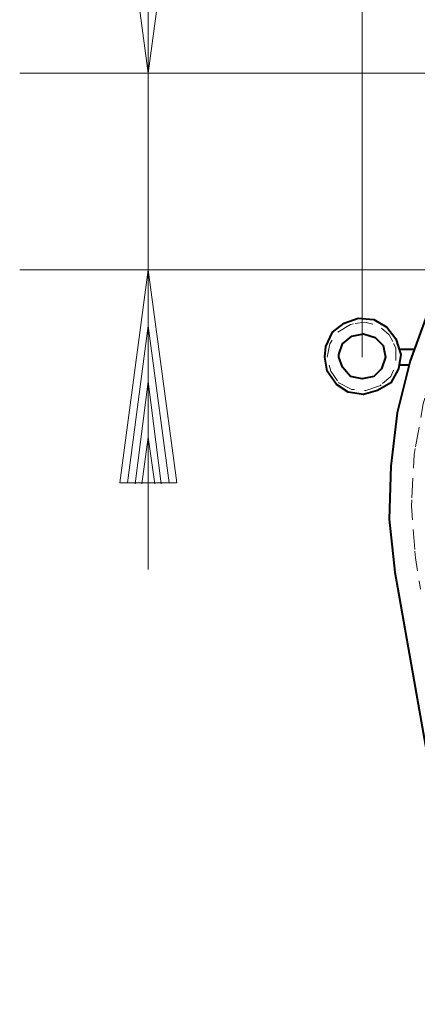
# Model space of a CAD drawing. Units: millimetres. Extents: x -123 to 123, y -98 to 98.
# Drawn here: x 34 to 54, y -50 to 0 of the extents above; entities that cross this region are included whole.
import ezdxf

# ---------------------------------------------------------------- set-up
doc = ezdxf.new("R2010")
doc.units = ezdxf.units.MM
doc.header["$MEASUREMENT"] = 0
doc.linetypes.add('New Line28', pattern=[2.6, 1, -0.5, 1, -0.1])
doc.linetypes.add('New Line59', pattern=[2.4, 0.9, -0.5, 0.9, -0.1])
doc.layers.add('Ebene 1', color=7, linetype='Continuous')

msp = doc.modelspace()

# ---------------------------------------------------------------- linework, layer by layer
at = {"layer": 'Ebene 1', "color": 0, "lineweight": 20}
for points in [[(51.376, 59.7715), (51.376, 59.7715), (51.376, -17.2053), (51.376, -17.2053)], [(40.5674, 30.3525), (40.5674, 30.3525), (40.5674, -27.9353), (40.5674, -27.9353)], [(39.1328, 7.8903), (39.1328, 7.8903), (40.5674, -2.8594), (40.5674, -2.8594)], [(40.5674, -2.8594), (40.5674, -2.8594), (42.0216, 7.8903), (42.0216, 7.8903)], [(34.0822, -2.8594), (34.0822, -2.8594), (62.1846, -2.8594), (62.1846, -2.8594)], [(34.0822, -12.8033), (34.0822, -12.8033), (60.4945, -12.8033), (60.4945, -12.8033)], [(39.1328, -23.5529), (39.1328, -23.5529), (40.5674, -12.8033), (40.5674, -12.8033)], [(40.5674, -12.8033), (40.5674, -12.8033), (42.0216, -23.5529), (42.0216, -23.5529)], [(39.5258, -23.5529), (39.5258, -23.5529), (40.5674, -15.6332), (40.5674, -15.6332)], [(40.5674, -15.6332), (40.5674, -15.6332), (41.6286, -23.5529), (41.6286, -23.5529)], [(39.9189, -23.6119), (39.9189, -23.6119), (40.5674, -18.4434), (40.5674, -18.4434)], [(40.5674, -18.4434), (40.5674, -18.4434), (41.2356, -23.6119), (41.2356, -23.6119)], [(40.253, -23.6119), (40.253, -23.6119), (40.5674, -21.2536), (40.5674, -21.2536)], [(40.5674, -21.2536), (40.5674, -21.2536), (40.9015, -23.6119), (40.9015, -23.6119)], [(39.1328, -23.5529), (39.1328, -23.5529), (42.0216, -23.5529), (42.0216, -23.5529)]]:
    msp.add_open_spline(points, degree=3, dxfattribs=at)
at = {"layer": 'Ebene 1', "color": 0, "linetype": 'New Line28', "lineweight": 20}
msp.add_open_spline([(69.7899, -2.9183), (69.7899, -2.9183), (67.3727, -3.842), (67.3727, -3.842), (67.3727, -3.842), (67.3727, -3.842), (65.0145, -5.0211), (65.0145, -5.0211), (65.0145, -5.0211), (65.0145, -5.0211), (62.7741, -6.5146), (62.7741, -6.5146), (62.7741, -6.5146), (62.7741, -6.5146), (60.8089, -8.2244), (60.8089, -8.2244), (60.8089, -8.2244), (60.8089, -8.2244), (59.0403, -10.1306), (59.0403, -10.1306), (59.0403, -10.1306), (59.0403, -10.1306), (57.4681, -12.2923), (57.4681, -12.2923), (57.4681, -12.2923), (57.4681, -12.2923), (56.1711, -14.5719), (56.1711, -14.5719), (56.1711, -14.5719), (56.1711, -14.5719), (55.1885, -17.0088), (55.1885, -17.0088), (55.1885, -17.0088), (55.1885, -17.0088), (54.4613, -19.5635), (54.4613, -19.5635), (54.4613, -19.5635), (54.4613, -19.5635), (54.0093, -22.1183), (54.0093, -22.1183), (54.0093, -22.1183), (54.0093, -22.1183), (53.8718, -24.732), (53.8718, -24.732), (53.8718, -24.732), (53.8718, -24.732), (54.0683, -27.3457), (54.0683, -27.3457), (54.0683, -27.3457), (54.0683, -27.3457), (54.3238, -28.9179), (54.3238, -28.9179)], degree=3, knots=[0, 0, 0, 0, 0.0769231, 0.0769231, 0.0769231, 0.0769231, 0.1538462, 0.1538462, 0.1538462, 0.1538462, 0.2307692, 0.2307692, 0.2307692, 0.2307692, 0.3076923, 0.3076923, 0.3076923, 0.3076923, 0.3846154, 0.3846154, 0.3846154, 0.3846154, 0.4615385, 0.4615385, 0.4615385, 0.4615385, 0.5384615, 0.5384615, 0.5384615, 0.5384615, 0.6153846, 0.6153846, 0.6153846, 0.6153846, 0.6923077, 0.6923077, 0.6923077, 0.6923077, 0.7692308, 0.7692308, 0.7692308, 0.7692308, 0.8461538, 0.8461538, 0.8461538, 0.8461538, 0.9230769, 0.9230769, 0.9230769, 0.9230769, 1, 1, 1, 1], dxfattribs=at)
at = {"layer": 'Ebene 1', "color": 0, "lineweight": 40}
for points, knots in [([(54.7168, -14.906), (54.7168, -14.906), (53.8128, -17.4018), (53.8128, -17.4018), (53.8128, -17.4018), (53.8128, -17.4018), (53.1447, -20.0155), (53.1447, -20.0155), (53.1447, -20.0155), (53.1447, -20.0155), (52.8302, -22.7079), (52.8302, -22.7079), (52.8302, -22.7079), (52.8302, -22.7079), (52.7516, -25.3805), (52.7516, -25.3805), (52.7516, -25.3805), (52.7516, -25.3805), (53.0267, -28.0729), (53.0267, -28.0729), (53.0267, -28.0729), (53.0267, -28.0729), (53.2233, -29.1144), (53.2233, -29.1144)], [0, 0, 0, 0, 0.1666667, 0.1666667, 0.1666667, 0.1666667, 0.3333333, 0.3333333, 0.3333333, 0.3333333, 0.5, 0.5, 0.5, 0.5, 0.6666667, 0.6666667, 0.6666667, 0.6666667, 0.8333333, 0.8333333, 0.8333333, 0.8333333, 1, 1, 1, 1]), ([(49.4894, -17.2053), (49.4894, -17.2053), (49.6073, -17.9128), (49.6073, -17.9128), (49.6073, -17.9128), (49.6073, -17.9128), (50.0789, -18.5809), (50.0789, -18.5809), (50.0789, -18.5809), (50.0789, -18.5809), (50.6685, -18.974), (50.6685, -18.974), (50.6685, -18.974), (50.6685, -18.974), (51.4546, -19.0919), (51.4546, -19.0919), (51.4546, -19.0919), (51.4546, -19.0919), (52.1621, -18.8954), (52.1621, -18.8954), (52.1621, -18.8954), (52.1621, -18.8954), (52.8302, -18.5023), (52.8302, -18.5023), (52.8302, -18.5023), (52.8302, -18.5023), (53.2233, -17.7949), (53.2233, -17.7949), (53.2233, -17.7949), (53.2233, -17.7949), (53.3412, -17.0677), (53.3412, -17.0677), (53.3412, -17.0677), (53.3412, -17.0677), (53.0857, -16.2817), (53.0857, -16.2817), (53.0857, -16.2817), (53.0857, -16.2817), (52.6337, -15.6921), (52.6337, -15.6921), (52.6337, -15.6921), (52.6337, -15.6921), (51.9655, -15.2991), (51.9655, -15.2991), (51.9655, -15.2991), (51.9655, -15.2991), (51.1795, -15.2401), (51.1795, -15.2401), (51.1795, -15.2401), (51.1795, -15.2401), (50.472, -15.4956), (50.472, -15.4956), (50.472, -15.4956), (50.472, -15.4956), (49.8824, -15.9476), (49.8824, -15.9476), (49.8824, -15.9476), (49.8824, -15.9476), (49.5483, -16.6747), (49.5483, -16.6747), (49.5483, -16.6747), (49.5483, -16.6747), (49.4894, -17.2053), (49.4894, -17.2053)], [0, 0, 0, 0, 0.0625, 0.0625, 0.0625, 0.0625, 0.125, 0.125, 0.125, 0.125, 0.1875, 0.1875, 0.1875, 0.1875, 0.25, 0.25, 0.25, 0.25, 0.3125, 0.3125, 0.3125, 0.3125, 0.375, 0.375, 0.375, 0.375, 0.4375, 0.4375, 0.4375, 0.4375, 0.5, 0.5, 0.5, 0.5, 0.5625, 0.5625, 0.5625, 0.5625, 0.625, 0.625, 0.625, 0.625, 0.6875, 0.6875, 0.6875, 0.6875, 0.75, 0.75, 0.75, 0.75, 0.8125, 0.8125, 0.8125, 0.8125, 0.875, 0.875, 0.875, 0.875, 0.9375, 0.9375, 0.9375, 0.9375, 1, 1, 1, 1]), ([(50.1969, -17.2053), (50.1969, -17.2053), (50.3934, -17.7163), (50.3934, -17.7163), (50.3934, -17.7163), (50.3934, -17.7163), (50.7864, -18.1879), (50.7864, -18.1879), (50.7864, -18.1879), (50.7864, -18.1879), (51.376, -18.3058), (51.376, -18.3058), (51.376, -18.3058), (51.376, -18.3058), (51.9655, -18.1879), (51.9655, -18.1879), (51.9655, -18.1879), (51.9655, -18.1879), (52.3586, -17.7949), (52.3586, -17.7949), (52.3586, -17.7949), (52.3586, -17.7949), (52.5551, -17.2053), (52.5551, -17.2053), (52.5551, -17.2053), (52.5551, -17.2053), (52.4372, -16.6158), (52.4372, -16.6158), (52.4372, -16.6158), (52.4372, -16.6158), (52.0441, -16.2227), (52.0441, -16.2227), (52.0441, -16.2227), (52.0441, -16.2227), (51.4546, -16.0262), (51.4546, -16.0262), (51.4546, -16.0262), (51.4546, -16.0262), (50.865, -16.1441), (50.865, -16.1441), (50.865, -16.1441), (50.865, -16.1441), (50.3934, -16.5371), (50.3934, -16.5371), (50.3934, -16.5371), (50.3934, -16.5371), (50.1969, -17.0677), (50.1969, -17.0677), (50.1969, -17.0677), (50.1969, -17.0677), (50.1969, -17.2053), (50.1969, -17.2053)], [0, 0, 0, 0, 0.0769231, 0.0769231, 0.0769231, 0.0769231, 0.1538462, 0.1538462, 0.1538462, 0.1538462, 0.2307692, 0.2307692, 0.2307692, 0.2307692, 0.3076923, 0.3076923, 0.3076923, 0.3076923, 0.3846154, 0.3846154, 0.3846154, 0.3846154, 0.4615385, 0.4615385, 0.4615385, 0.4615385, 0.5384615, 0.5384615, 0.5384615, 0.5384615, 0.6153846, 0.6153846, 0.6153846, 0.6153846, 0.6923077, 0.6923077, 0.6923077, 0.6923077, 0.7692308, 0.7692308, 0.7692308, 0.7692308, 0.8461538, 0.8461538, 0.8461538, 0.8461538, 0.9230769, 0.9230769, 0.9230769, 0.9230769, 1, 1, 1, 1])]:
    msp.add_open_spline(points, degree=3, knots=knots, dxfattribs=at)
at = {"layer": 'Ebene 1', "color": 0, "linetype": 'New Line59', "lineweight": 20}
msp.add_open_spline([(49.6073, -17.2053), (49.6073, -17.2053), (49.8038, -17.9128), (49.8038, -17.9128), (49.8038, -17.9128), (49.8038, -17.9128), (50.1969, -18.5023), (50.1969, -18.5023), (50.1969, -18.5023), (50.1969, -18.5023), (50.865, -18.8364), (50.865, -18.8364), (50.865, -18.8364), (50.865, -18.8364), (51.5725, -18.8954), (51.5725, -18.8954), (51.5725, -18.8954), (51.5725, -18.8954), (52.2996, -18.6399), (52.2996, -18.6399), (52.2996, -18.6399), (52.2996, -18.6399), (52.8302, -18.1879), (52.8302, -18.1879), (52.8302, -18.1879), (52.8302, -18.1879), (53.0857, -17.5197), (53.0857, -17.5197), (53.0857, -17.5197), (53.0857, -17.5197), (53.0857, -16.7337), (53.0857, -16.7337), (53.0857, -16.7337), (53.0857, -16.7337), (52.7516, -16.0851), (52.7516, -16.0851), (52.7516, -16.0851), (52.7516, -16.0851), (52.2407, -15.6332), (52.2407, -15.6332), (52.2407, -15.6332), (52.2407, -15.6332), (51.5135, -15.4366), (51.5135, -15.4366), (51.5135, -15.4366), (51.5135, -15.4366), (50.7864, -15.5545), (50.7864, -15.5545), (50.7864, -15.5545), (50.7864, -15.5545), (50.1379, -15.9476), (50.1379, -15.9476), (50.1379, -15.9476), (50.1379, -15.9476), (49.7449, -16.5371), (49.7449, -16.5371), (49.7449, -16.5371), (49.7449, -16.5371), (49.6073, -17.2053), (49.6073, -17.2053)], degree=3, knots=[0, 0, 0, 0, 0.0666667, 0.0666667, 0.0666667, 0.0666667, 0.1333333, 0.1333333, 0.1333333, 0.1333333, 0.2, 0.2, 0.2, 0.2, 0.2666667, 0.2666667, 0.2666667, 0.2666667, 0.3333333, 0.3333333, 0.3333333, 0.3333333, 0.4, 0.4, 0.4, 0.4, 0.4666667, 0.4666667, 0.4666667, 0.4666667, 0.5333333, 0.5333333, 0.5333333, 0.5333333, 0.6, 0.6, 0.6, 0.6, 0.6666667, 0.6666667, 0.6666667, 0.6666667, 0.7333333, 0.7333333, 0.7333333, 0.7333333, 0.8, 0.8, 0.8, 0.8, 0.8666667, 0.8666667, 0.8666667, 0.8666667, 0.9333333, 0.9333333, 0.9333333, 0.9333333, 1, 1, 1, 1], dxfattribs=at)
at = {"layer": 'Ebene 1', "color": 0, "lineweight": 40}
for points in [[(53.2822, -16.8123), (53.2822, -16.8123), (54.0093, -16.8123), (54.0093, -16.8123)], [(53.2822, -17.5983), (53.2822, -17.5983), (53.7342, -17.5983), (53.7342, -17.5983)], [(53.2233, -29.1144), (53.2233, -29.1144), (56.8785, -49.8866), (56.8785, -49.8866)], [(53.2233, -29.1144), (53.2233, -29.1144), (56.8785, -49.8866), (56.8785, -49.8866)]]:
    msp.add_open_spline(points, degree=3, dxfattribs=at)

doc.saveas('drawing.dxf')
